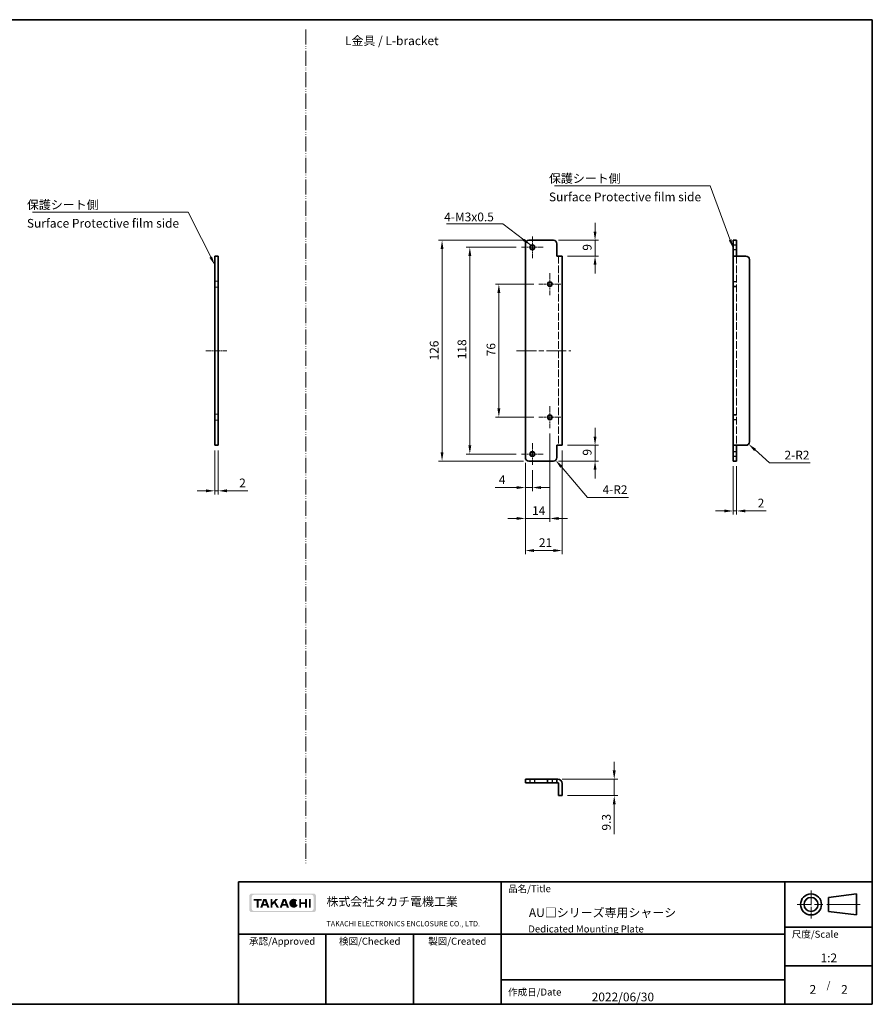
# Model space of a CAD drawing. Units: millimetres. Extents: x 29 to 1603, y 16 to 578.
# Drawn here: x 1116 to 1603, y 16 to 578 of the extents above; entities that cross this region are included whole.
import ezdxf
from ezdxf.enums import TextEntityAlignment as Align

# ---------------------------------------------------------------- set-up
doc = ezdxf.new("R2010")
doc.units = ezdxf.units.MM
doc.header["$LTSCALE"] = 2
for name, pattern in [('CHAIN', [0.3543, 0.2362, -0.0295, 0.0591, -0.0295]), ('DASHED', [0.2067, 0.1654, -0.0413]), ('LONG_DASH_DOUBLE_DOT', [0.3345, 0.2362, -0.0295, 0.0049, -0.0295, 0.0049, -0.0295])]:
    doc.linetypes.add(name, pattern=pattern)
doc.layers.get('Defpoints').update_dxf_attribs({"lineweight": 25})
for name, color, linetype, lineweight in [('Border (ISO)', 7, 'Continuous', 35), ('Dimension (ISO)', 7, 'Continuous', 18), ('Hidden (ISO)', 7, 'DASHED', 18), ('Sketch Geometry (ISO)', 7, 'Continuous', 18), ('Symbol (ISO)', 7, 'Continuous', 18), ('Title (ISO)', 7, 'Continuous', 35), ('Visible (ISO)', 7, 'Continuous', 35), ('Visible Narrow (ISO)', 7, 'Continuous', 18)]:
    doc.layers.add(name, color=color, linetype=linetype, lineweight=lineweight)
for name, color, linetype, lineweight, true_color in [('Center Mark (ISO)', 7, 'Continuous', 18, 0x80ffff), ('Centerline (ISO)', 7, 'Continuous', 18, 0x80ffff), ('Hatch (ISO)', 1, 'Continuous', 18, 0xff0000)]:
    doc.layers.add(name, color=color, linetype=linetype, lineweight=lineweight, true_color=true_color)
doc.styles.add('Note Text (JIS)', font='MS PGothic.ttf')
doc.styles.add('Note Text (TK)', font='MS PGothic.ttf')
doc.styles.add('文字スタイル67', font='arial.ttf')
doc.dimstyles.new('Default - Method 1b (TK)', dxfattribs={"dimscale": 2, "dimtxt": 2.5, "dimasz": 2.5, "dimexe": 1, "dimexo": 1.5, "dimgap": 1, "dimtad": 1, "dimtoh": 1, "dimrnd": 1e-08, "dimdsep": 46, "dimtxsty": 'Note Text (TK)', "dimcen": 0.09, "dimdle": 5, "dimclrd": 100, "dimclre": 100, "dimclrt": 7, "dimadec": 1, "dimazin": 1, "dimtfac": 1, "dimtmove": 0, "dimatfit": 3, "dimfxl": 0, "dimtolj": 1, "dimlwd": -1, "dimlwe": -1, "dimarcsym": 0})
doc.dimstyles.new('Default - Method 1b (TK)$7', dxfattribs={"dimscale": 2, "dimtxt": 2.5, "dimasz": 2.5, "dimexe": 1, "dimexo": 1.5, "dimgap": 1, "dimtad": 1, "dimtoh": 1, "dimrnd": 1e-08, "dimdsep": 46, "dimtxsty": 'Note Text (TK)', "dimcen": 0.09, "dimdle": 5, "dimclrd": 256, "dimclre": 100, "dimclrt": 7, "dimadec": 1, "dimazin": 1, "dimtfac": 1, "dimtmove": 0, "dimatfit": 3, "dimfxl": 0, "dimtolj": 1, "dimlwd": -1, "dimlwe": -1, "dimarcsym": 0})

# ---------------------------------------------------------------- blocks, each defined once
blk = doc.blocks.new('図面枠 tk図枠')
at = {"layer": 'Border (ISO)'}
for p, q in [((14.5, 289), (405.5, 289)), ((14.5, 289), (14.5, 8)), ((405.5, 289), (405.5, 8)), ((14.5, 8), (405.5, 8))]:
    blk.add_line(p, q, dxfattribs=at)
blk = doc.blocks.new('表題欄 tk表題欄')
at = {"layer": 'Hatch (ISO)'}
h = blk.add_hatch(color=256, dxfattribs=at)
edge = h.paths.add_edge_path(flags=0)
edge.add_arc((95.58, 236.3), 0.596, 270, 360)
edge.add_line((96.17, 236.3), (96.17, 239.71))
edge.add_arc((95.58, 239.71), 0.596, 0, 90)
edge.add_line((95.58, 240.31), (79.14, 240.31))
edge.add_arc((79.14, 239.71), 0.596, 90, 180)
edge.add_line((78.54, 239.71), (78.54, 236.3))
edge.add_arc((79.14, 236.3), 0.596, 180, 270)
edge.add_line((79.14, 235.7), (95.58, 235.7))
edge = h.paths.add_edge_path()
edge.add_line((77.84, 239.96), (77.84, 236.05))
edge.add_arc((78.54, 236.05), 0.702, 180, 270)
edge.add_line((78.54, 235.35), (96.17, 235.35))
edge.add_arc((96.17, 236.05), 0.702, 270, 360)
edge.add_line((96.87, 236.05), (96.87, 239.96))
edge.add_arc((96.17, 239.96), 0.702, 0, 90)
edge.add_line((96.17, 240.66), (78.54, 240.66))
edge.add_arc((78.54, 239.96), 0.702, 90, 180)
for points in [[(79.07, 239.15), (79.07, 238.66), (79.92, 238.66), (79.92, 236.66), (80.51, 236.66), (80.51, 238.66), (81.36, 238.66), (81.36, 239.15)], [(85.68, 236.66), (84.94, 237.89), (84.42, 237.32), (84.42, 236.66), (83.9, 236.66), (83.9, 239.15), (84.42, 239.15), (84.42, 238.1), (85.39, 239.15), (86.11, 239.15), (85.32, 238.3), (86.3, 236.66)], [(92.09, 239.15), (92.09, 236.66), (92.61, 236.66), (92.61, 237.66), (93.77, 237.66), (93.77, 236.66), (94.29, 236.66), (94.29, 239.15), (93.77, 239.15), (93.77, 238.15), (92.61, 238.15), (92.61, 239.15)], [(94.84, 239.15), (94.84, 236.66), (95.36, 236.66), (95.36, 239.15)]]:
    blk.add_hatch(color=256, dxfattribs=at).paths.add_polyline_path(points)
h = blk.add_hatch(color=256, dxfattribs=at)
h.paths.add_polyline_path([(82.59, 237.71), (81.95, 237.71), (82.27, 238.58)], flags=0)
h.paths.add_polyline_path([(82.78, 237.2), (81.76, 237.2), (81.57, 236.66), (80.95, 236.66), (81.86, 239.15), (82.68, 239.15), (83.59, 236.66), (82.98, 236.66)])
h = blk.add_hatch(color=256, dxfattribs=at)
h.paths.add_polyline_path([(87.53, 237.71), (88.16, 237.71), (87.85, 238.58)], flags=0)
h.paths.add_polyline_path([(87.14, 236.66), (87.34, 237.2), (88.35, 237.2), (88.55, 236.66), (89.17, 236.66), (88.25, 239.15), (87.44, 239.15), (86.52, 236.66)])
h = blk.add_hatch(color=256, dxfattribs=at)
edge = h.paths.add_edge_path()
edge.add_arc((90.52, 237.9), 1.27, 38.5505, 336.582)
edge.add_line((91.69, 237.4), (91.17, 237.62))
edge.add_ellipse((90.52, 237.9), major_axis=(0, -0.8), ratio=0.867347, start_angle=124.651, end_angle=429.4109, ccw=False)
edge.add_line((91.09, 238.36), (91.52, 238.7))
at = {"layer": 'Title (ISO)'}
for p, q in [((74.71, 244.05), (255.71, 244.05)), ((74.71, 209.05), (74.71, 244.05)), ((149.71, 244.05), (149.71, 209.05)), ((230.71, 244.05), (230.71, 209.05)), ((255.71, 244.05), (255.71, 209.05)), ((243.21, 239.55), (251.21, 240.55)), ((243.21, 239.55), (243.21, 235.55)), ((251.21, 234.55), (251.21, 240.55)), ((243.21, 235.55), (251.21, 234.55)), ((230.71, 231.05), (255.71, 231.05)), ((74.71, 229.05), (230.71, 229.05)), ((99.71, 229.05), (99.71, 209.05)), ((124.71, 229.05), (124.71, 209.05)), ((230.71, 220.05), (255.71, 220.05)), ((149.71, 216.05), (230.71, 216.05)), ((255.71, 209.05), (74.71, 209.05))]:
    blk.add_line(p, q, dxfattribs=at)
at = {"layer": 'Title (ISO)', "color": 4, "linetype": 'CHAIN', "lineweight": 18, "ltscale": 8.88956, "true_color": 0x00ffff}
blk.add_line((238.21, 241.55), (238.21, 233.55), dxfattribs=at)
at = {"layer": 'Title (ISO)', "color": 4, "linetype": 'CHAIN', "lineweight": 18, "ltscale": 20.001633, "true_color": 0x00ffff}
blk.add_line((252.21, 237.55), (234.21, 237.55), dxfattribs=at)
at = {"layer": 'Title (ISO)'}
for radius in [3, 2]:
    blk.add_circle((238.21, 237.55), radius, dxfattribs=at)
at = {"layer": 'Title (ISO)', "color": 1, "true_color": 0xff0000, "char_height": 2, "line_spacing_factor": 1.5, "style": 'Note Text (JIS)'}
for s, insert, attachment_point in [('\\fＭＳ Ｐゴシック|b0|i0;{\\H2.0000;品名/Title}', (151.71, 242.05), 4), ('\\fＭＳ Ｐゴシック|b0|i0;{\\H2.0000;承認/Approved}', (87.21, 227.05), 5), ('\\fＭＳ Ｐゴシック|b0|i0;{\\H2.0000;検図/Checked}', (112.21, 227.05), 5), ('\\fＭＳ Ｐゴシック|b0|i0;{\\H2.0000;製図/Created}', (137.21, 227.05), 5), ('\\fＭＳ Ｐゴシック|b0|i0;{\\H2.0000;尺度/Scale}', (232.71, 229.05), 4), ('\\fＭＳ Ｐゴシック|b0|i0;{\\H2.0000;作成日/Date}', (151.71, 212.55), 4)]:
    blk.add_mtext(s, dxfattribs=dict(at, insert=insert, attachment_point=attachment_point))
at = {"layer": 'Title (ISO)', "line_spacing_factor": 1.5, "style": 'Note Text (JIS)'}
for s, insert, char_height, attachment_point in [('株式会社タカチ電機工業', (99.87, 238.05), 2.5, 4), ('\\fArial|b0|i0;{\\H1.4986;TAKACHI ELECTRONICS ENCLOSURE CO., LTD.}', (99.87, 232.05), 1.4986, 4), ('\\fＭＳ Ｐゴシック|b0|i0;{\\H2.0000;/}', (243.21, 214.55), 2, 5)]:
    blk.add_mtext(s, dxfattribs=dict(at, insert=insert, char_height=char_height, attachment_point=attachment_point))
at = {"layer": 'Title (ISO)'}
for tag, p, height, style in [('<品名>_001', (157.67, 233.97), 2.5, 'Note Text (JIS)'), ('<Title>_001', (157.49, 229.55), 2, '文字スタイル67'), ('<ページ_No.>_001', (237.95, 212.05), 2.5, 'Note Text (JIS)'), ('<総ページ数>_001', (246.8, 212.05), 2.5, 'Note Text (JIS)'), ('作成日_001', (175.59, 209.9), 2.5, 'Note Text (JIS)')]:
    blk.add_attdef(tag, p, '', height=height, dxfattribs=dict(at, style=style))
at = {"layer": 'Title (ISO)', "style": 'Note Text (JIS)'}
blk.add_attdef('<尺度>', text='', height=2.5, dxfattribs=at).set_placement((243.21, 223.55), align=Align.TOP_CENTER)
blk = doc.blocks.new('*D48')
at = {"layer": 'Defpoints', "color": 0, "transparency": 16777216}
for p in [(1420.88, 328.08), (1422.18, 326.56)]:
    blk.add_point(p, dxfattribs=at)
at = {"layer": 'Dimension (ISO)', "color": 100, "transparency": 16777216}
for p, q in [((1440.44, 305.25), (1425.43, 322.77)), ((1463.76, 305.25), (1440.44, 305.25))]:
    blk.add_line(p, q, dxfattribs=at)
blk.add_solid([(1426.07, 323.31), (1424.8, 322.23), (1422.18, 326.56)], dxfattribs=at)
at = {"layer": 'Dimension (ISO)', "color": 7, "transparency": 16777216, "insert": (1448.99, 309.74), "char_height": 5, "attachment_point": 4, "style": 'Note Text (TK)'}
blk.add_mtext('\\A1;\\fＭＳ Ｐゴシック|b0|i0;{\\H4.9800;4-R2}', dxfattribs=at)
blk = doc.blocks.new('*D49')
at = {"layer": 'Defpoints', "color": 0, "transparency": 16777216}
for p in [(1425.88, 335.08), (1420.88, 326.08), (1444.68, 326.08)]:
    blk.add_point(p, dxfattribs=at)
at = {"layer": 'Dimension (ISO)', "color": 100, "transparency": 16777216}
for p, q in [((1444.68, 340.08), (1444.68, 345.08)), ((1428.88, 335.08), (1446.68, 335.08)), ((1444.68, 335.08), (1444.68, 326.08)), ((1423.88, 326.08), (1446.68, 326.08)), ((1444.68, 321.08), (1444.68, 316.08))]:
    blk.add_line(p, q, dxfattribs=at)
for points in [[(1443.85, 340.08), (1445.52, 340.08), (1444.68, 335.08)], [(1443.85, 321.08), (1445.52, 321.08), (1444.68, 326.08)]]:
    blk.add_solid(points, dxfattribs=at)
at = {"layer": 'Dimension (ISO)', "color": 7, "transparency": 16777216, "insert": (1440.18, 329.16), "char_height": 5, "attachment_point": 4, "rotation": 90, "style": 'Note Text (TK)'}
blk.add_mtext('\\A1;9', dxfattribs=at)
blk = doc.blocks.new('*D50')
at = {"layer": 'Defpoints', "color": 0, "transparency": 16777216}
for p in [(1420.88, 452.08), (1425.88, 443.08), (1444.68, 443.08)]:
    blk.add_point(p, dxfattribs=at)
at = {"layer": 'Dimension (ISO)', "color": 100, "transparency": 16777216}
for p, q in [((1444.68, 457.08), (1444.68, 462.08)), ((1423.88, 452.08), (1446.68, 452.08)), ((1444.68, 452.08), (1444.68, 443.08)), ((1428.88, 443.08), (1446.68, 443.08)), ((1444.68, 438.08), (1444.68, 433.08))]:
    blk.add_line(p, q, dxfattribs=at)
for points in [[(1443.85, 457.08), (1445.52, 457.08), (1444.68, 452.08)], [(1443.85, 438.08), (1445.52, 438.08), (1444.68, 443.08)]]:
    blk.add_solid(points, dxfattribs=at)
at = {"layer": 'Dimension (ISO)', "color": 7, "transparency": 16777216, "insert": (1440.18, 446.16), "char_height": 5, "attachment_point": 4, "rotation": 90, "style": 'Note Text (TK)'}
blk.add_mtext('\\A1;9', dxfattribs=at)
blk = doc.blocks.new('*D51')
at = {"layer": 'Defpoints', "color": 0, "transparency": 16777216}
for p in [(1406.88, 452.08), (1357.33, 326.08), (1406.88, 326.08)]:
    blk.add_point(p, dxfattribs=at)
at = {"layer": 'Dimension (ISO)', "color": 100, "transparency": 16777216}
for p, q in [((1403.88, 452.08), (1355.33, 452.08)), ((1357.33, 447.08), (1357.33, 331.08)), ((1403.88, 326.08), (1355.33, 326.08))]:
    blk.add_line(p, q, dxfattribs=at)
for points in [[(1356.5, 447.08), (1358.16, 447.08), (1357.33, 452.08)], [(1356.5, 331.08), (1358.16, 331.08), (1357.33, 326.08)]]:
    blk.add_solid(points, dxfattribs=at)
at = {"layer": 'Dimension (ISO)', "color": 7, "transparency": 16777216, "insert": (1352.83, 383.48), "char_height": 5, "attachment_point": 4, "rotation": 90, "style": 'Note Text (TK)'}
blk.add_mtext('\\A1;126', dxfattribs=at)
blk = doc.blocks.new('*D52')
at = {"layer": 'Defpoints', "color": 0, "transparency": 16777216}
for p in [(1418.88, 344.85), (1404.88, 328.08), (1404.88, 293.31)]:
    blk.add_point(p, dxfattribs=at)
at = {"layer": 'Dimension (ISO)', "color": 100, "transparency": 16777216}
for p, q in [((1418.88, 341.85), (1418.88, 291.31)), ((1404.88, 325.08), (1404.88, 291.31)), ((1399.88, 293.31), (1394.88, 293.31)), ((1404.88, 293.31), (1409.88, 293.31)), ((1413.88, 293.31), (1409.88, 293.31)), ((1418.88, 293.31), (1413.88, 293.31)), ((1423.88, 293.31), (1428.88, 293.31))]:
    blk.add_line(p, q, dxfattribs=at)
for points in [[(1399.88, 294.15), (1399.88, 292.48), (1404.88, 293.31)], [(1423.88, 294.15), (1423.88, 292.48), (1418.88, 293.31)]]:
    blk.add_solid(points, dxfattribs=at)
at = {"layer": 'Dimension (ISO)', "color": 7, "transparency": 16777216, "insert": (1408.74, 297.81), "char_height": 5, "attachment_point": 4, "style": 'Note Text (TK)'}
blk.add_mtext('\\A1;14', dxfattribs=at)
blk = doc.blocks.new('*D53')
at = {"layer": 'Defpoints', "color": 0, "transparency": 16777216}
for p in [(1404.88, 328.08), (1408.88, 323.85), (1404.88, 310.96)]:
    blk.add_point(p, dxfattribs=at)
at = {"layer": 'Dimension (ISO)', "color": 100, "transparency": 16777216}
for p, q in [((1404.88, 325.08), (1404.88, 308.96)), ((1408.88, 320.85), (1408.88, 308.96)), ((1399.88, 310.96), (1387.73, 310.96)), ((1408.88, 310.96), (1404.88, 310.96)), ((1413.88, 310.96), (1418.88, 310.96))]:
    blk.add_line(p, q, dxfattribs=at)
for points in [[(1399.88, 311.8), (1399.88, 310.13), (1404.88, 310.96)], [(1413.88, 311.8), (1413.88, 310.13), (1408.88, 310.96)]]:
    blk.add_solid(points, dxfattribs=at)
at = {"layer": 'Dimension (ISO)', "color": 7, "transparency": 16777216, "insert": (1389.73, 315.46), "char_height": 5, "attachment_point": 4, "style": 'Note Text (TK)'}
blk.add_mtext('\\A1;4', dxfattribs=at)
blk = doc.blocks.new('*D54')
at = {"layer": 'Defpoints', "color": 0, "transparency": 16777216}
for p in [(1412.65, 427.08), (1389.76, 351.08), (1412.65, 351.08)]:
    blk.add_point(p, dxfattribs=at)
at = {"layer": 'Dimension (ISO)', "color": 100, "transparency": 16777216}
for p, q in [((1409.65, 427.08), (1387.76, 427.08)), ((1389.76, 422.08), (1389.76, 356.08)), ((1409.65, 351.08), (1387.76, 351.08))]:
    blk.add_line(p, q, dxfattribs=at)
for points in [[(1388.93, 422.08), (1390.59, 422.08), (1389.76, 427.08)], [(1388.93, 356.08), (1390.59, 356.08), (1389.76, 351.08)]]:
    blk.add_solid(points, dxfattribs=at)
at = {"layer": 'Dimension (ISO)', "color": 7, "transparency": 16777216, "insert": (1385.26, 385.89), "char_height": 5, "attachment_point": 4, "rotation": 90, "style": 'Note Text (TK)'}
blk.add_mtext('\\A1;76', dxfattribs=at)
blk = doc.blocks.new('*D55')
at = {"layer": 'Defpoints', "color": 0, "transparency": 16777216}
for p in [(1402.65, 448.08), (1373.17, 330.08), (1402.65, 330.08)]:
    blk.add_point(p, dxfattribs=at)
at = {"layer": 'Dimension (ISO)', "color": 100, "transparency": 16777216}
for p, q in [((1399.65, 448.08), (1371.17, 448.08)), ((1373.17, 443.08), (1373.17, 335.08)), ((1399.65, 330.08), (1371.17, 330.08))]:
    blk.add_line(p, q, dxfattribs=at)
for points in [[(1372.34, 443.08), (1374.01, 443.08), (1373.17, 448.08)], [(1372.34, 335.08), (1374.01, 335.08), (1373.17, 330.08)]]:
    blk.add_solid(points, dxfattribs=at)
at = {"layer": 'Dimension (ISO)', "color": 7, "transparency": 16777216, "insert": (1368.67, 384.18), "char_height": 5, "attachment_point": 4, "rotation": 90, "style": 'Note Text (TK)'}
blk.add_mtext('\\A1;118', dxfattribs=at)
blk = doc.blocks.new('*D56')
at = {"layer": 'Defpoints', "color": 0, "transparency": 16777216}
for p in [(1530.84, 337.08), (1532.33, 335.75)]:
    blk.add_point(p, dxfattribs=at)
at = {"layer": 'Dimension (ISO)', "color": 100, "transparency": 16777216}
for p, q in [((1544.27, 325), (1536.04, 332.4)), ((1567.53, 325), (1544.27, 325))]:
    blk.add_line(p, q, dxfattribs=at)
blk.add_solid([(1536.6, 333.02), (1535.49, 331.78), (1532.33, 335.75)], dxfattribs=at)
at = {"layer": 'Dimension (ISO)', "color": 7, "transparency": 16777216, "insert": (1552.88, 329.49), "char_height": 5, "attachment_point": 4, "style": 'Note Text (TK)'}
blk.add_mtext('\\A1;\\fＭＳ Ｐゴシック|b0|i0;{\\H4.9800;2-R2}', dxfattribs=at)
blk = doc.blocks.new('*D41')
at = {"layer": 'Defpoints', "color": 0, "transparency": 16777216}
for p in [(1227.49, 335.08), (1229.49, 335.08), (1229.49, 309.08)]:
    blk.add_point(p, dxfattribs=at)
at = {"layer": 'Dimension (ISO)', "color": 100, "transparency": 16777216}
for p, q in [((1227.49, 332.08), (1227.49, 307.08)), ((1229.49, 332.08), (1229.49, 307.08)), ((1222.49, 309.08), (1217.49, 309.08)), ((1227.49, 309.08), (1229.49, 309.08)), ((1234.49, 309.08), (1246.39, 309.08))]:
    blk.add_line(p, q, dxfattribs=at)
for points in [[(1222.49, 309.92), (1222.49, 308.25), (1227.49, 309.08)], [(1234.49, 309.92), (1234.49, 308.25), (1229.49, 309.08)]]:
    blk.add_solid(points, dxfattribs=at)
at = {"layer": 'Dimension (ISO)', "color": 7, "transparency": 16777216, "insert": (1241.49, 313.58), "char_height": 5, "attachment_point": 4, "style": 'Note Text (TK)'}
blk.add_mtext('\\A1;2', dxfattribs=at)
blk = doc.blocks.new('*D45')
at = {"layer": 'Defpoints', "color": 0, "transparency": 16777216}
for p in [(1425.88, 335.08), (1404.88, 328.08), (1425.88, 275)]:
    blk.add_point(p, dxfattribs=at)
at = {"layer": 'Dimension (ISO)', "color": 100, "transparency": 16777216}
for p, q in [((1425.88, 332.08), (1425.88, 273)), ((1404.88, 325.08), (1404.88, 273)), ((1409.88, 275), (1420.88, 275))]:
    blk.add_line(p, q, dxfattribs=at)
for points in [[(1409.88, 275.83), (1409.88, 274.16), (1404.88, 275)], [(1420.88, 275.83), (1420.88, 274.16), (1425.88, 275)]]:
    blk.add_solid(points, dxfattribs=at)
at = {"layer": 'Dimension (ISO)', "color": 7, "transparency": 16777216, "insert": (1412.61, 279.5), "char_height": 5, "attachment_point": 4, "style": 'Note Text (TK)'}
blk.add_mtext('\\A1;21', dxfattribs=at)
blk = doc.blocks.new('*D46')
at = {"layer": 'Defpoints', "color": 0, "transparency": 16777216}
for p in [(1422.88, 144.46), (1425.88, 135.16), (1455.63, 135.16)]:
    blk.add_point(p, dxfattribs=at)
at = {"layer": 'Dimension (ISO)', "color": 100, "transparency": 16777216}
for p, q in [((1455.63, 149.46), (1455.63, 154.46)), ((1425.88, 144.46), (1457.63, 144.46)), ((1455.63, 144.46), (1455.63, 135.16)), ((1428.88, 135.16), (1457.63, 135.16)), ((1455.63, 130.16), (1455.63, 113.17))]:
    blk.add_line(p, q, dxfattribs=at)
for points in [[(1454.8, 149.46), (1456.47, 149.46), (1455.63, 144.46)], [(1454.8, 130.16), (1456.47, 130.16), (1455.63, 135.16)]]:
    blk.add_solid(points, dxfattribs=at)
at = {"layer": 'Dimension (ISO)', "color": 7, "transparency": 16777216, "insert": (1451.13, 115.17), "char_height": 5, "attachment_point": 4, "rotation": 90, "style": 'Note Text (TK)'}
blk.add_mtext('\\A1;9.3', dxfattribs=at)
blk = doc.blocks.new('*D47')
at = {"layer": 'Defpoints', "color": 0, "transparency": 16777216}
for p in [(1523.54, 326.08), (1525.54, 326.08), (1525.54, 297.6)]:
    blk.add_point(p, dxfattribs=at)
at = {"layer": 'Dimension (ISO)', "color": 100, "transparency": 16777216}
for p, q in [((1523.54, 323.08), (1523.54, 295.6)), ((1525.54, 323.08), (1525.54, 295.6)), ((1518.54, 297.6), (1513.54, 297.6)), ((1523.54, 297.6), (1525.54, 297.6)), ((1530.54, 297.6), (1542.44, 297.6))]:
    blk.add_line(p, q, dxfattribs=at)
for points in [[(1518.54, 298.43), (1518.54, 296.77), (1523.54, 297.6)], [(1530.54, 298.43), (1530.54, 296.77), (1525.54, 297.6)]]:
    blk.add_solid(points, dxfattribs=at)
at = {"layer": 'Dimension (ISO)', "color": 7, "transparency": 16777216, "insert": (1537.54, 302.1), "char_height": 5, "attachment_point": 4, "style": 'Note Text (TK)'}
blk.add_mtext('\\A1;2', dxfattribs=at)

msp = doc.modelspace()

# ---------------------------------------------------------------- linework, layer by layer
at = {"layer": 'Center Mark (ISO)', "linetype": 'CHAIN', "ltscale": 6.922167}
for p, q in [((1408.8814, 454.3136), (1408.8814, 441.8546)), ((1415.1109, 448.0841), (1402.6519, 448.0841)), ((1418.8814, 433.3136), (1418.8814, 420.8546)), ((1425.1109, 427.0841), (1412.6519, 427.0841)), ((1418.8814, 357.3136), (1418.8814, 344.8546)), ((1425.1109, 351.0841), (1412.6519, 351.0841)), ((1408.8814, 336.3136), (1408.8814, 323.8546)), ((1415.1109, 330.0841), (1402.6519, 330.0841))]:
    msp.add_line(p, q, dxfattribs=at)
at = {"layer": 'Centerline (ISO)', "linetype": 'CHAIN', "ltscale": 6.667144}
msp.add_line((1222.4875, 389.0841), (1234.4875, 389.0841), dxfattribs=at)
at = {"layer": 'Centerline (ISO)', "linetype": 'CHAIN', "ltscale": 23.990969}
msp.add_line((1399.8814, 389.0841), (1430.8814, 389.0841), dxfattribs=at)
at = {"layer": 'Hidden (ISO)', "ltscale": 1.904597}
for p, q in [((1525.5387, 449.5841), (1523.5387, 449.5841)), ((1525.5387, 449.3136), (1523.5387, 449.3136)), ((1525.5387, 446.8546), (1523.5387, 446.8546)), ((1523.5387, 446.5841), (1525.5387, 446.5841)), ((1227.4875, 428.8341), (1229.4875, 428.8341)), ((1525.5387, 428.5841), (1523.5387, 428.5841)), ((1525.5387, 428.3136), (1523.5387, 428.3136)), ((1229.4875, 425.3341), (1227.4875, 425.3341)), ((1525.5387, 425.8546), (1523.5387, 425.8546)), ((1523.5387, 425.5841), (1525.5387, 425.5841)), ((1227.4875, 352.8341), (1229.4875, 352.8341)), ((1229.4875, 349.3341), (1227.4875, 349.3341)), ((1525.5387, 352.5841), (1523.5387, 352.5841)), ((1525.5387, 352.3136), (1523.5387, 352.3136)), ((1525.5387, 349.8546), (1523.5387, 349.8546)), ((1523.5387, 349.5841), (1525.5387, 349.5841)), ((1525.5387, 331.5841), (1523.5387, 331.5841)), ((1525.5387, 331.3136), (1523.5387, 331.3136)), ((1525.5387, 328.8546), (1523.5387, 328.8546)), ((1523.5387, 328.5841), (1525.5387, 328.5841)), ((1407.3814, 144.4566), (1407.3814, 142.4566)), ((1407.6519, 142.4566), (1407.6519, 144.4566)), ((1410.1109, 142.4566), (1410.1109, 144.4566)), ((1410.3814, 142.4566), (1410.3814, 144.4566)), ((1417.3814, 144.4566), (1417.3814, 142.4566)), ((1417.6519, 142.4566), (1417.6519, 144.4566)), ((1420.1109, 142.4566), (1420.1109, 144.4566)), ((1420.3814, 142.4566), (1420.3814, 144.4566))]:
    msp.add_line(p, q, dxfattribs=at)
at = {"layer": 'Hidden (ISO)', "ltscale": 13.062409}
for p, q in [((1423.8814, 443.0841), (1423.8814, 335.0841)), ((1525.5387, 443.0841), (1525.5387, 335.0841))]:
    msp.add_line(p, q, dxfattribs=at)
at = {"layer": 'Sketch Geometry (ISO)', "color": 4, "linetype": 'LONG_DASH_DOUBLE_DOT', "ltscale": 18.282845, "true_color": 0x00ffff}
msp.add_line((1279.5784, 572.4915), (1279.5784, 95.4738), dxfattribs=at)
at = {"layer": 'Visible (ISO)'}
for p, q in [((1404.8814, 450.0841), (1404.8814, 328.0841)), ((1420.8814, 452.0841), (1406.8814, 452.0841)), ((1422.8814, 443.0841), (1422.8814, 450.0841)), ((1525.5387, 452.0841), (1523.5387, 452.0841)), ((1523.5387, 450.0841), (1523.5387, 452.0841)), ((1523.5387, 443.0841), (1523.5387, 450.0841)), ((1525.5387, 452.0841), (1525.5387, 450.0841)), ((1525.5387, 450.0841), (1525.5387, 443.0841)), ((1229.4875, 443.0841), (1227.4875, 443.0841)), ((1227.4875, 441.0841), (1227.4875, 443.0841)), ((1227.4875, 441.0841), (1227.4875, 337.0841)), ((1229.4875, 443.0841), (1229.4875, 441.0841)), ((1229.4875, 441.0841), (1229.4875, 337.0841)), ((1423.4814, 443.0841), (1422.8814, 443.0841)), ((1423.4814, 443.0841), (1425.8814, 443.0841)), ((1425.8814, 335.0841), (1425.8814, 443.0841)), ((1523.5387, 443.0841), (1525.9387, 443.0841)), ((1523.5387, 335.0841), (1523.5387, 443.0841)), ((1530.8387, 443.0841), (1525.9387, 443.0841)), ((1532.8387, 441.0841), (1532.8387, 337.0841)), ((1227.4875, 335.0841), (1227.4875, 337.0841)), ((1227.4875, 335.0841), (1229.4875, 335.0841)), ((1229.4875, 337.0841), (1229.4875, 335.0841)), ((1422.8814, 328.0841), (1422.8814, 335.0841)), ((1422.8814, 335.0841), (1423.4814, 335.0841)), ((1425.8814, 335.0841), (1423.4814, 335.0841)), ((1523.5387, 328.0841), (1523.5387, 335.0841)), ((1525.9387, 335.0841), (1523.5387, 335.0841)), ((1525.5387, 335.0841), (1525.5387, 328.0841)), ((1525.9387, 335.0841), (1530.8387, 335.0841)), ((1420.8814, 326.0841), (1406.8814, 326.0841)), ((1523.5387, 326.0841), (1523.5387, 328.0841)), ((1523.5387, 326.0841), (1525.5387, 326.0841)), ((1525.5387, 328.0841), (1525.5387, 326.0841)), ((1404.8814, 144.4566), (1406.8814, 144.4566)), ((1404.8814, 144.4566), (1404.8814, 142.4566)), ((1406.8814, 142.4566), (1404.8814, 142.4566)), ((1420.8814, 144.4566), (1406.8814, 144.4566)), ((1406.8814, 142.4566), (1420.8814, 142.4566)), ((1420.8814, 144.4566), (1422.8814, 144.4566)), ((1422.8814, 142.4566), (1420.8814, 142.4566)), ((1422.8814, 142.4566), (1422.8814, 144.4566)), ((1422.8814, 144.4566), (1423.4814, 144.4566)), ((1423.4814, 142.4566), (1422.8814, 142.4566)), ((1423.8814, 137.1566), (1423.8814, 142.0566)), ((1425.8814, 142.0566), (1425.8814, 137.1566)), ((1423.8814, 135.1566), (1423.8814, 137.1566)), ((1423.8814, 135.1566), (1425.8814, 135.1566)), ((1425.8814, 137.1566), (1425.8814, 135.1566))]:
    msp.add_line(p, q, dxfattribs=at)
for centre in [(1408.8814, 448.0841), (1418.8814, 427.0841), (1418.8814, 351.0841), (1408.8814, 330.0841)]:
    msp.add_circle(centre, 1.2295, dxfattribs=at)
for centre, radius, start, end in [((1406.8814, 450.0841), 2, 90, 180), ((1420.8814, 450.0841), 2, 0, 90), ((1530.8387, 441.0841), 2, 0, 90), ((1530.8387, 337.0841), 2, 270, 0), ((1406.8814, 328.0841), 2, 180, 270), ((1420.8814, 328.0841), 2, 270, 0), ((1423.4814, 142.0566), 2.4, 0, 90), ((1423.4814, 142.0566), 0.4, 0, 90)]:
    msp.add_arc(centre, radius, start, end, dxfattribs=at)
at = {"layer": 'Visible Narrow (ISO)'}
for centre in [(1408.8814, 448.0841), (1418.8814, 427.0841), (1418.8814, 351.0841), (1408.8814, 330.0841)]:
    msp.add_circle(centre, 1.5, dxfattribs=at)

# ---------------------------------------------------------------- block references
at = {"xscale": 2, "yscale": 2, "zscale": 2}
msp.add_blockref('図面枠 tk図枠', (792, 0), dxfattribs=at)
ref = msp.add_blockref('表題欄 tk表題欄', (1091.5824, -402.1055), dxfattribs=dict(xscale=2, yscale=2, zscale=2))
ref.add_attrib('<品名>_001', 'AU□シリーズ専用シャーシ', (1406.9148, 65.8352), dxfattribs={"layer": 'Title (ISO)', "height": 5, "style": 'Note Text (JIS)'})
ref.add_attrib('<尺度>_001', '1:2', (1573.4261, 40), dxfattribs={"layer": 'Title (ISO)', "height": 5, "style": 'Note Text (JIS)'})
ref.add_attrib('作成日_001', '2022/06/30', (1442.7614, 17.6875), dxfattribs={"layer": 'Title (ISO)', "height": 5, "style": 'Note Text (JIS)'})
ref.add_attrib('<Title>_001', 'Dedicated Mounting Plate', (1406.5689, 57), dxfattribs={"layer": 'Title (ISO)', "height": 4, "style": '文字スタイル67'})
ref.add_attrib('<ページ_No.>_001', '2', (1567.1818, 22), dxfattribs={"layer": 'Title (ISO)', "height": 5, "style": 'Note Text (JIS)'})
ref.add_attrib('<総ページ数>_001', '2', (1585.1818, 22), dxfattribs={"layer": 'Title (ISO)', "height": 5, "style": 'Note Text (JIS)'})

# ---------------------------------------------------------------- texts
at = {"layer": 'Symbol (ISO)', "color": 7, "char_height": 5, "style": 'Note Text (TK)'}
for s, insert, width, attachment_point, line_spacing_factor in [('\\fＭＳ Ｐゴシック|b0|i0;L金具 / L-bracket', (1301.9075, 565.9826), 58.538013, 4, 1.5), ('\\fＭＳ Ｐゴシック|b0|i0;保護シート側\\P\\fＭＳ Ｐゴシック|b0|i0;Surface Protective film side', (1418.3548, 489.8872), 87.105265, 1, 1.265217), ('\\fＭＳ Ｐゴシック|b0|i0;保護シート側\\P\\fＭＳ Ｐゴシック|b0|i0;Surface Protective film side', (1120.2709, 474.8412), 87.105265, 1, 1.265217), ('\\fＭＳ Ｐゴシック|b0|i0;{\\H5.0000;}\\fCalibri|b0|i0;{\\H5.0000;4-}\\fＭＳ Ｐゴシック|b0|i0;{\\H5.0000;M3x0.5}', (1358.5555, 467.9161), 28.439724, 1, 0.65625)]:
    msp.add_mtext(s, dxfattribs=dict(at, insert=insert, width=width, attachment_point=attachment_point, line_spacing_factor=line_spacing_factor))

# ---------------------------------------------------------------- dimensions: what is measured, and where the dimension line sits
at = {"layer": 'Dimension (ISO)', "color": 100, "true_color": 0x00ff3f}
for base, p1, p2, angle, override, picture, middle in [((1444.6846, 443.0841), (1420.8814, 452.0841), (1425.8814, 443.0841), 90, {"dimgap": 1, "dimtoh": 0, "dimdec": 2, "dimtol": 0, "dimlim": 0, "dimtp": 0, "dimtm": 0, "dimtdec": 2, "dimtofl": 1, "dimatfit": 1}, '*D50', (1444.6846, 447.5841)), ((1357.3299, 326.0841), (1406.8814, 452.0841), (1406.8814, 326.0841), 90, {"dimgap": 1, "dimtoh": 0, "dimdec": 2, "dimtol": 0, "dimlim": 0, "dimtp": 0, "dimtm": 0, "dimtdec": 2, "dimtofl": 0, "dimatfit": 1}, '*D51', (1357.3299, 388.3519)), ((1373.1719, 330.0841), (1402.6519, 448.0841), (1402.6519, 330.0841), 90, {"dimgap": 1, "dimtoh": 0, "dimdec": 2, "dimtol": 0, "dimlim": 0, "dimtp": 0, "dimtm": 0, "dimtdec": 2, "dimtofl": 0, "dimatfit": 1}, '*D55', (1373.1719, 389.0841)), ((1389.7593, 351.0841), (1412.6519, 427.0841), (1412.6519, 351.0841), 90, {"dimgap": 1, "dimtoh": 0, "dimdec": 2, "dimtol": 0, "dimlim": 0, "dimtp": 0, "dimtm": 0, "dimtdec": 2, "dimtofl": 0, "dimatfit": 1}, '*D54', (1389.7593, 389.0841)), ((1404.8814, 293.3126), (1418.8814, 344.8546), (1404.8814, 328.0841), 180, {"dimgap": 1, "dimtoh": 0, "dimdec": 2, "dimtol": 0, "dimlim": 0, "dimtp": 0, "dimtm": 0, "dimtdec": 2, "dimtofl": 0}, '*D52', (1411.8814, 293.3126)), ((1444.6846, 326.0841), (1425.8814, 335.0841), (1420.8814, 326.0841), 90, {"dimgap": 1, "dimtoh": 0, "dimdec": 2, "dimtol": 0, "dimlim": 0, "dimtp": 0, "dimtm": 0, "dimtdec": 2, "dimtofl": 1, "dimatfit": 1}, '*D49', (1444.6846, 330.5841)), ((1229.4875, 309.0841), (1227.4875, 335.0841), (1229.4875, 335.0841), 180, {"dimgap": 1, "dimtoh": 0, "dimdec": 2, "dimtol": 0, "dimlim": 0, "dimtp": 0, "dimtm": 0, "dimtdec": 2, "dimtofl": 1, "dimatfit": 1}, '*D41', (1242.9364, 309.0841)), ((1425.8814, 274.996), (1404.8814, 328.0841), (1425.8814, 335.0841), 180, {"dimgap": 1, "dimtoh": 0, "dimdec": 2, "dimtol": 0, "dimlim": 0, "dimtp": 0, "dimtm": 0, "dimtdec": 2, "dimtofl": 0, "dimatfit": 1}, '*D45', (1415.3814, 274.996)), ((1404.8814, 310.9632), (1408.8814, 323.8546), (1404.8814, 328.0841), 180, {"dimgap": 1, "dimtoh": 0, "dimdec": 2, "dimtol": 0, "dimlim": 0, "dimtp": 0, "dimtm": 0, "dimtdec": 2, "dimtofl": 1, "dimatfit": 1}, '*D53', (1391.3047, 310.9632)), ((1525.5387, 297.5998), (1523.5387, 326.0841), (1525.5387, 326.0841), 180, {"dimgap": 1, "dimtoh": 0, "dimdec": 2, "dimtol": 0, "dimlim": 0, "dimtp": 0, "dimtm": 0, "dimtdec": 2, "dimtofl": 1, "dimatfit": 1}, '*D47', (1538.9876, 297.5998)), ((1455.6324, 135.1566), (1422.8814, 144.4566), (1425.8814, 135.1566), 90, {"dimgap": 1, "dimtoh": 0, "dimdec": 2, "dimtol": 0, "dimlim": 0, "dimtp": 0, "dimtm": 0, "dimtdec": 2, "dimtofl": 1, "dimatfit": 1}, '*D46', (1455.6324, 119.1651))]:
    dim = msp.add_linear_dim(base=base, p1=p1, p2=p2, angle=angle, dimstyle='Default - Method 1b (TK)', override=override, dxfattribs=at)
    dim.commit()
    dim.dimension.update_dxf_attribs({"geometry": picture, "text_midpoint": middle, "dimtype": 160})
for center, mpoint, text, picture, middle in [((1530.8387, 337.0841), (1532.3256, 335.7464), '\\fＭＳ Ｐゴシック|b0|i0;{\\H4.9800;2-<>}', '*D56', (1560.2047, 325.0036)), ((1420.8814, 328.0841), (1422.1823, 326.565), '\\fＭＳ Ｐゴシック|b0|i0;{\\H4.9800;4-<>}', '*D48', (1456.376, 305.2485))]:
    dim = msp.add_radius_dim(center=center, mpoint=mpoint, text=text, dimstyle='Default - Method 1b (TK)', override={"dimgap": 1, "dimtih": 1, "dimdec": 2, "dimlfac": 1, "dimcen": 0, "dimtol": 0, "dimlim": 0, "dimtp": 0, "dimtm": 0, "dimtdec": 2, "dimtofl": 0}, dxfattribs=at)
    dim.commit()
    dim.dimension.update_dxf_attribs({"geometry": picture, "text_midpoint": middle, "dimtype": 164})

# ---------------------------------------------------------------- leaders
at = {"layer": 'Symbol (ISO)', "color": 100, "true_color": 0x00ff40, "annotation_type": 0, "has_hookline": 1, "hookline_direction": 1}
for points, text_width in [([(1523.5387, 447.647), (1510.4601, 483.1171), (1505.4601, 483.1171)], 83.8636), ([(1227.4875, 438.0015), (1212.3762, 468.0711), (1207.3762, 468.0711)], 83.8636), ([(1408.0013, 449.2987), (1391.9953, 461.477), (1386.9953, 461.477)], 27.1709)]:
    msp.add_leader(points, dimstyle='Default - Method 1b (TK)$7', override={"dimgap": 0, "dimtad": 1}, dxfattribs=dict(at, text_width=text_width))

doc.saveas('drawing.dxf')
